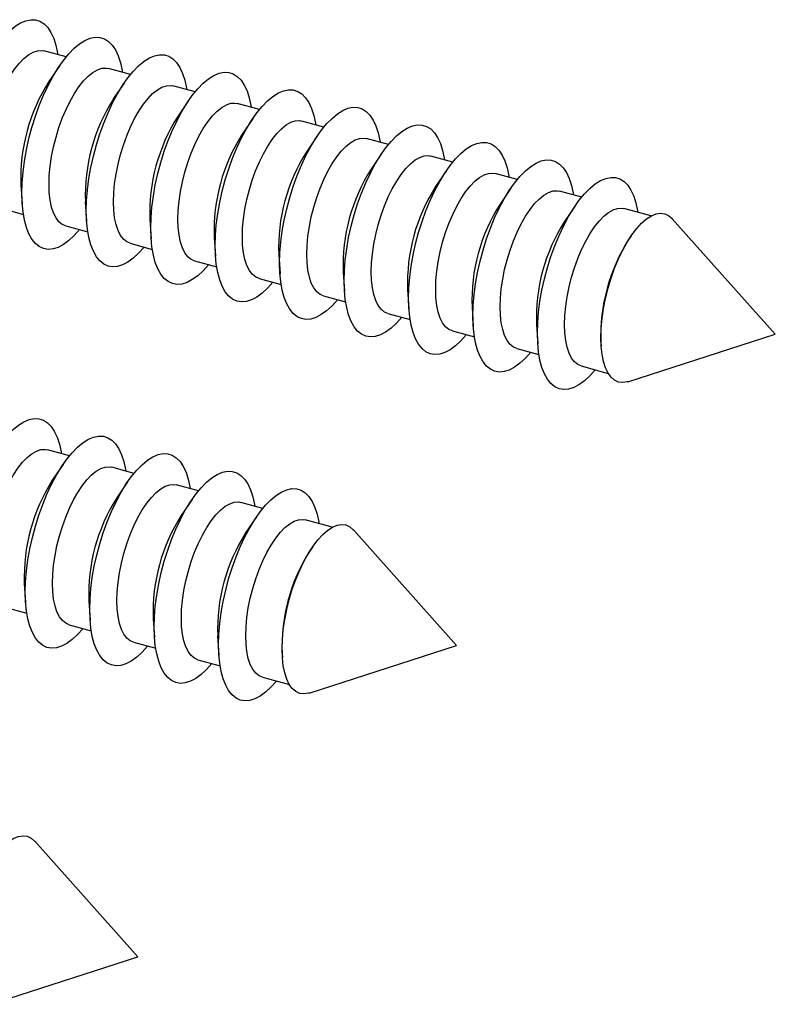
# Model space of a CAD drawing. Units: inches. Extents: x 1.7 to 81.6, y 2 to 53.2.
# Drawn here: x 15.3 to 16.6, y 6.6 to 8.3 of the extents above; entities that cross this region are included whole.
import ezdxf

# ---------------------------------------------------------------- set-up
doc = ezdxf.new("R2010")
doc.units = ezdxf.units.IN
doc.header["$LTSCALE"] = 5
doc.header["$MEASUREMENT"] = 0
doc.linetypes.add('SLD-Solid', pattern=[0])

msp = doc.modelspace()

# ---------------------------------------------------------------- linework, layer by layer
at = {"color": 7, "linetype": 'SLD-Solid', "lineweight": 25}
for p, q in [((15.4155, 8.2171), (15.3772, 8.2275)), ((15.4045, 8.2023), (15.3857, 8.1748)), ((15.527, 8.1869), (15.4887, 8.1973)), ((15.5159, 8.172), (15.4971, 8.1445)), ((15.6384, 8.1566), (15.6001, 8.167)), ((15.6273, 8.1417), (15.6086, 8.1142)), ((15.7498, 8.1263), (15.7115, 8.1367)), ((15.7387, 8.1114), (15.72, 8.0839)), ((15.8612, 8.096), (15.8229, 8.1064)), ((15.8502, 8.0811), (15.8314, 8.0537)), ((15.9727, 8.0657), (15.9344, 8.0761)), ((15.9616, 8.0509), (15.9428, 8.0234)), ((16.0841, 8.0354), (16.0458, 8.0459)), ((16.073, 8.0206), (16.0542, 7.9931)), ((16.1955, 8.0052), (16.1572, 8.0156)), ((15.3373, 7.9967), (15.3396, 7.9635)), ((16.1844, 7.9903), (16.1657, 7.9628)), ((16.3069, 7.9749), (16.2686, 7.9853)), ((15.4487, 7.9665), (15.451, 7.9333)), ((15.3033, 7.9555), (15.3416, 7.9451)), ((16.2958, 7.96), (16.2771, 7.9325)), ((16.4267, 7.9423), (16.38, 7.955)), ((15.5602, 7.9362), (15.5624, 7.903)), ((16.6417, 7.7378), (16.4635, 7.9376)), ((15.4147, 7.9252), (15.453, 7.9148)), ((15.6716, 7.9059), (15.6739, 7.8727)), ((16.3924, 7.9079), (16.3885, 7.9023)), ((15.5262, 7.895), (15.5645, 7.8846)), ((15.6376, 7.8647), (15.6759, 7.8543)), ((15.783, 7.8756), (15.7853, 7.8424)), ((15.8944, 7.8453), (15.8967, 7.8121)), ((15.749, 7.8344), (15.7873, 7.824)), ((16.0059, 7.815), (16.0081, 7.7818)), ((15.8604, 7.8041), (15.8987, 7.7937)), ((16.1173, 7.7848), (16.1195, 7.7516)), ((15.9718, 7.7738), (16.0102, 7.7634)), ((16.0833, 7.7435), (16.1216, 7.7331)), ((16.2287, 7.7545), (16.231, 7.7213)), ((16.3869, 7.6558), (16.6417, 7.7378)), ((16.1947, 7.7133), (16.233, 7.7029)), ((16.3401, 7.7242), (16.3406, 7.7173)), ((16.3061, 7.683), (16.3528, 7.6703)), ((15.4214, 7.5277), (15.3831, 7.5381)), ((15.4104, 7.5129), (15.3916, 7.4854)), ((15.5329, 7.4974), (15.4946, 7.5079)), ((15.5218, 7.4826), (15.503, 7.4551)), ((15.6443, 7.4672), (15.606, 7.4776)), ((15.6332, 7.4523), (15.6145, 7.4248)), ((15.7557, 7.4369), (15.7174, 7.4473)), ((15.7446, 7.422), (15.7259, 7.3945)), ((15.8755, 7.4043), (15.8288, 7.417)), ((16.0905, 7.1998), (15.9123, 7.3996)), ((15.8412, 7.3699), (15.8373, 7.3642)), ((15.3432, 7.3073), (15.3455, 7.2741)), ((15.4546, 7.277), (15.4569, 7.2438)), ((15.3092, 7.2661), (15.3475, 7.2557)), ((15.4206, 7.2358), (15.4589, 7.2254)), ((15.5661, 7.2468), (15.5683, 7.2136)), ((15.6775, 7.2165), (15.6797, 7.1833)), ((15.5321, 7.2055), (15.5704, 7.1951)), ((15.8357, 7.1178), (16.0905, 7.1998)), ((15.7889, 7.1862), (15.7894, 7.1793)), ((15.6435, 7.1753), (15.6818, 7.1649)), ((15.7549, 7.145), (15.8016, 7.1323)), ((15.5393, 6.6618), (15.3611, 6.8616)), ((15.2845, 6.5798), (15.5393, 6.6618))]:
    msp.add_line(p, q, dxfattribs=at)
at = {"color": 7, "linetype": 'SLD-Solid', "lineweight": 25, "flags": 128}
for points in [[(15.2276, 8.0121), (15.2281, 8.0298), (15.2296, 8.0483), (15.232, 8.0674), (15.2354, 8.0867), (15.2398, 8.1063), (15.245, 8.1257), (15.2509, 8.1448), (15.2577, 8.1634), (15.2651, 8.1813), (15.273, 8.1982), (15.2815, 8.214), (15.2903, 8.2284), (15.2994, 8.2414), (15.3087, 8.2528), (15.3181, 8.2624), (15.3275, 8.2702), (15.3367, 8.276), (15.3457, 8.2798), (15.3543, 8.2815), (15.3625, 8.2812), (15.3702, 8.2788), (15.3773, 8.2743), (15.3836, 8.2679), (15.3892, 8.2595), (15.394, 8.2493), (15.3979, 8.2374), (15.4008, 8.2239), (15.4013, 8.221)], [(15.339, 7.9818), (15.3395, 7.9995), (15.341, 8.018), (15.3434, 8.0371), (15.3469, 8.0565), (15.3512, 8.076), (15.3564, 8.0954), (15.3624, 8.1145), (15.3691, 8.1331), (15.3765, 8.151), (15.3844, 8.1679), (15.3929, 8.1837), (15.4017, 8.1982), (15.4108, 8.2111), (15.4201, 8.2225), (15.4295, 8.2321), (15.4389, 8.2399), (15.4481, 8.2457), (15.4571, 8.2495), (15.4657, 8.2512), (15.474, 8.2509), (15.4816, 8.2485), (15.4887, 8.244), (15.4951, 8.2376), (15.5007, 8.2292), (15.5054, 8.219), (15.5093, 8.2071), (15.5123, 8.1936), (15.5127, 8.1907)], [(15.2745, 8.0273), (15.275, 8.0427), (15.2765, 8.0587), (15.2789, 8.0753), (15.2823, 8.0921), (15.2866, 8.1089), (15.2917, 8.1255), (15.2975, 8.1415), (15.3039, 8.1568), (15.311, 8.1711), (15.3184, 8.1841), (15.3262, 8.1958), (15.3342, 8.2059), (15.3423, 8.2143), (15.3504, 8.2208), (15.3583, 8.2253), (15.3659, 8.2278), (15.3732, 8.2283), (15.3772, 8.2275)], [(15.4504, 7.9516), (15.4509, 7.9693), (15.4524, 7.9877), (15.4549, 8.0068), (15.4583, 8.0262), (15.4626, 8.0457), (15.4678, 8.0651), (15.4738, 8.0843), (15.4805, 8.1029), (15.4879, 8.1207), (15.4959, 8.1376), (15.5043, 8.1534), (15.5131, 8.1679), (15.5223, 8.1809), (15.5316, 8.1922), (15.5409, 8.2019), (15.5503, 8.2096), (15.5595, 8.2154), (15.5685, 8.2192), (15.5772, 8.221), (15.5854, 8.2206), (15.5931, 8.2182), (15.6001, 8.2137), (15.6065, 8.2073), (15.6121, 8.1989), (15.6169, 8.1887), (15.6207, 8.1768), (15.6237, 8.1633), (15.6242, 8.1604)], [(15.3859, 7.9971), (15.3864, 8.0124), (15.3879, 8.0285), (15.3904, 8.045), (15.3937, 8.0618), (15.398, 8.0787), (15.4031, 8.0952), (15.4089, 8.1112), (15.4154, 8.1265), (15.4224, 8.1408), (15.4298, 8.1539), (15.4376, 8.1655), (15.4456, 8.1756), (15.4537, 8.184), (15.4618, 8.1905), (15.4697, 8.195), (15.4773, 8.1975), (15.4846, 8.198), (15.4887, 8.1973)], [(15.5618, 7.9213), (15.5623, 7.939), (15.5638, 7.9575), (15.5663, 7.9765), (15.5697, 7.9959), (15.574, 8.0154), (15.5792, 8.0349), (15.5852, 8.054), (15.5919, 8.0726), (15.5993, 8.0904), (15.6073, 8.1073), (15.6157, 8.1231), (15.6246, 8.1376), (15.6337, 8.1506), (15.643, 8.162), (15.6524, 8.1716), (15.6617, 8.1793), (15.671, 8.1851), (15.6799, 8.1889), (15.6886, 8.1907), (15.6968, 8.1903), (15.7045, 8.1879), (15.7115, 8.1835), (15.7179, 8.177), (15.7235, 8.1686), (15.7283, 8.1584), (15.7322, 8.1465), (15.7351, 8.133), (15.7356, 8.1302)], [(15.4973, 7.9668), (15.4978, 7.9821), (15.4993, 7.9982), (15.5018, 8.0147), (15.5052, 8.0316), (15.5094, 8.0484), (15.5145, 8.0649), (15.5203, 8.0809), (15.5268, 8.0962), (15.5338, 8.1105), (15.5413, 8.1236), (15.5491, 8.1353), (15.5571, 8.1453), (15.5651, 8.1537), (15.5732, 8.1602), (15.5811, 8.1647), (15.5888, 8.1673), (15.596, 8.1677), (15.6001, 8.167)], [(15.6732, 7.891), (15.6737, 7.9087), (15.6752, 7.9272), (15.6777, 7.9462), (15.6811, 7.9656), (15.6855, 7.9851), (15.6906, 8.0046), (15.6966, 8.0237), (15.7034, 8.0423), (15.7108, 8.0601), (15.7187, 8.0771), (15.7272, 8.0928), (15.736, 8.1073), (15.7451, 8.1203), (15.7544, 8.1317), (15.7638, 8.1413), (15.7731, 8.149), (15.7824, 8.1549), (15.7914, 8.1587), (15.8, 8.1604), (15.8082, 8.1601), (15.8159, 8.1576), (15.823, 8.1532), (15.8293, 8.1467), (15.8349, 8.1383), (15.8397, 8.1281), (15.8436, 8.1162), (15.8465, 8.1027), (15.847, 8.0999)], [(15.6088, 7.9365), (15.6093, 7.9518), (15.6108, 7.9679), (15.6132, 7.9845), (15.6166, 8.0013), (15.6209, 8.0181), (15.6259, 8.0346), (15.6317, 8.0507), (15.6382, 8.0659), (15.6452, 8.0802), (15.6527, 8.0933), (15.6605, 8.105), (15.6685, 8.1151), (15.6766, 8.1234), (15.6846, 8.1299), (15.6925, 8.1345), (15.7002, 8.137), (15.7074, 8.1374), (15.7115, 8.1367)], [(15.7847, 7.8607), (15.7852, 7.8784), (15.7867, 7.8969), (15.7891, 7.9159), (15.7926, 7.9353), (15.7969, 7.9549), (15.8021, 7.9743), (15.8081, 7.9934), (15.8148, 8.012), (15.8222, 8.0299), (15.8301, 8.0468), (15.8386, 8.0626), (15.8474, 8.077), (15.8565, 8.09), (15.8658, 8.1014), (15.8752, 8.111), (15.8846, 8.1188), (15.8938, 8.1246), (15.9028, 8.1284), (15.9114, 8.1301), (15.9196, 8.1298), (15.9273, 8.1274), (15.9344, 8.1229), (15.9408, 8.1164), (15.9464, 8.1081), (15.9511, 8.0979), (15.955, 8.0859), (15.958, 8.0725), (15.9584, 8.0696)], [(15.7202, 7.9062), (15.7207, 7.9215), (15.7222, 7.9376), (15.7246, 7.9542), (15.728, 7.971), (15.7323, 7.9878), (15.7374, 8.0044), (15.7432, 8.0204), (15.7496, 8.0357), (15.7566, 8.0499), (15.7641, 8.063), (15.7719, 8.0747), (15.7799, 8.0848), (15.788, 8.0931), (15.7961, 8.0996), (15.804, 8.1042), (15.8116, 8.1067), (15.8189, 8.1071), (15.8229, 8.1064)], [(15.8961, 7.8304), (15.8966, 7.8481), (15.8981, 7.8666), (15.9006, 7.8857), (15.904, 7.9051), (15.9083, 7.9246), (15.9135, 7.944), (15.9195, 7.9631), (15.9262, 7.9817), (15.9336, 7.9996), (15.9416, 8.0165), (15.95, 8.0323), (15.9588, 8.0467), (15.9679, 8.0597), (15.9773, 8.0711), (15.9866, 8.0807), (15.996, 8.0885), (16.0052, 8.0943), (16.0142, 8.0981), (16.0229, 8.0998), (16.0311, 8.0995), (16.0388, 8.0971), (16.0458, 8.0926), (16.0522, 8.0862), (16.0578, 8.0778), (16.0625, 8.0676), (16.0664, 8.0557), (16.0694, 8.0422), (16.0698, 8.0393)], [(15.8316, 7.8759), (15.8321, 7.8913), (15.8336, 7.9073), (15.8361, 7.9239), (15.8394, 7.9407), (15.8437, 7.9575), (15.8488, 7.9741), (15.8546, 7.9901), (15.8611, 8.0054), (15.8681, 8.0197), (15.8755, 8.0327), (15.8833, 8.0444), (15.8913, 8.0545), (15.8994, 8.0629), (15.9075, 8.0694), (15.9154, 8.0739), (15.923, 8.0764), (15.9303, 8.0769), (15.9344, 8.0761)], [(16.0075, 7.8001), (16.008, 7.8179), (16.0095, 7.8363), (16.012, 7.8554), (16.0154, 7.8748), (16.0197, 7.8943), (16.0249, 7.9137), (16.0309, 7.9329), (16.0376, 7.9514), (16.045, 7.9693), (16.053, 7.9862), (16.0614, 8.002), (16.0703, 8.0165), (16.0794, 8.0295), (16.0887, 8.0408), (16.0981, 8.0504), (16.1074, 8.0582), (16.1166, 8.064), (16.1256, 8.0678), (16.1343, 8.0695), (16.1425, 8.0692), (16.1502, 8.0668), (16.1572, 8.0623), (16.1636, 8.0559), (16.1692, 8.0475), (16.174, 8.0373), (16.1779, 8.0254), (16.1808, 8.0119), (16.1813, 8.009)], [(15.943, 7.8456), (15.9435, 7.861), (15.945, 7.877), (15.9475, 7.8936), (15.9509, 7.9104), (15.9551, 7.9272), (15.9602, 7.9438), (15.966, 7.9598), (15.9725, 7.9751), (15.9795, 7.9894), (15.987, 8.0024), (15.9947, 8.0141), (16.0027, 8.0242), (16.0108, 8.0326), (16.0189, 8.0391), (16.0268, 8.0436), (16.0345, 8.0461), (16.0417, 8.0466), (16.0458, 8.0459)], [(16.1189, 7.7699), (16.1194, 7.7876), (16.1209, 7.806), (16.1234, 7.8251), (16.1268, 7.8445), (16.1312, 7.864), (16.1363, 7.8834), (16.1423, 7.9026), (16.1491, 7.9212), (16.1564, 7.939), (16.1644, 7.9559), (16.1728, 7.9717), (16.1817, 7.9862), (16.1908, 7.9992), (16.2001, 8.0105), (16.2095, 8.0202), (16.2188, 8.0279), (16.2281, 8.0337), (16.2371, 8.0375), (16.2457, 8.0393), (16.2539, 8.0389), (16.2616, 8.0365), (16.2687, 8.032), (16.275, 8.0256), (16.2806, 8.0172), (16.2854, 8.007), (16.2893, 7.9951), (16.2922, 7.9816), (16.2927, 7.9787)], [(16.0545, 7.8154), (16.055, 7.8307), (16.0564, 7.8468), (16.0589, 7.8633), (16.0623, 7.8802), (16.0665, 7.897), (16.0716, 7.9135), (16.0774, 7.9295), (16.0839, 7.9448), (16.0909, 7.9591), (16.0984, 7.9722), (16.1062, 7.9838), (16.1142, 7.9939), (16.1223, 8.0023), (16.1303, 8.0088), (16.1382, 8.0133), (16.1459, 8.0158), (16.1531, 8.0163), (16.1572, 8.0156)], [(16.2304, 7.7396), (16.2309, 7.7573), (16.2324, 7.7758), (16.2348, 7.7948), (16.2382, 7.8142), (16.2426, 7.8337), (16.2478, 7.8532), (16.2538, 7.8723), (16.2605, 7.8909), (16.2679, 7.9087), (16.2758, 7.9256), (16.2843, 7.9414), (16.2931, 7.9559), (16.3022, 7.9689), (16.3115, 7.9803), (16.3209, 7.9899), (16.3303, 7.9976), (16.3395, 8.0034), (16.3485, 8.0072), (16.3571, 8.009), (16.3653, 8.0086), (16.373, 8.0062), (16.3801, 8.0018), (16.3865, 7.9953), (16.3921, 7.9869), (16.3968, 7.9767), (16.4007, 7.9648), (16.4036, 7.9513), (16.4041, 7.9485)], [(15.4388, 7.9187), (15.4295, 7.9083), (15.4201, 7.8996), (15.4108, 7.8928), (15.4017, 7.888), (15.3929, 7.8852), (15.3844, 7.8845), (15.3765, 7.8859), (15.3691, 7.8893), (15.3624, 7.8948), (15.3564, 7.9022), (15.3512, 7.9115), (15.3469, 7.9226), (15.3434, 7.9353), (15.341, 7.9495), (15.3395, 7.9651), (15.339, 7.9818)], [(15.4147, 7.9252), (15.4089, 7.9277), (15.4031, 7.9324), (15.398, 7.939), (15.3937, 7.9475), (15.3904, 7.9577), (15.3879, 7.9695), (15.3864, 7.9827), (15.3859, 7.9971)], [(16.1659, 7.7851), (16.1664, 7.8004), (16.1679, 7.8165), (16.1703, 7.8331), (16.1737, 7.8499), (16.178, 7.8667), (16.183, 7.8832), (16.1889, 7.8993), (16.1953, 7.9145), (16.2023, 7.9288), (16.2098, 7.9419), (16.2176, 7.9536), (16.2256, 7.9637), (16.2337, 7.972), (16.2417, 7.9785), (16.2497, 7.983), (16.2573, 7.9856), (16.2645, 7.986), (16.2686, 7.9853)], [(15.5262, 7.895), (15.5203, 7.8975), (15.5145, 7.9021), (15.5094, 7.9088), (15.5052, 7.9173), (15.5018, 7.9275), (15.4993, 7.9392), (15.4978, 7.9524), (15.4973, 7.9668)], [(15.5502, 7.8884), (15.5409, 7.878), (15.5316, 7.8693), (15.5223, 7.8625), (15.5131, 7.8577), (15.5043, 7.8549), (15.4959, 7.8542), (15.4879, 7.8556), (15.4805, 7.859), (15.4738, 7.8645), (15.4678, 7.8719), (15.4626, 7.8812), (15.4583, 7.8923), (15.4549, 7.905), (15.4524, 7.9193), (15.4509, 7.9348), (15.4504, 7.9516)], [(16.2773, 7.7548), (16.2778, 7.7701), (16.2793, 7.7862), (16.2817, 7.8028), (16.2851, 7.8196), (16.2894, 7.8364), (16.2945, 7.8529), (16.3003, 7.869), (16.3067, 7.8842), (16.3138, 7.8985), (16.3212, 7.9116), (16.329, 7.9233), (16.337, 7.9334), (16.3451, 7.9417), (16.3532, 7.9482), (16.3611, 7.9528), (16.3687, 7.9553), (16.376, 7.9557), (16.38, 7.955)], [(15.6376, 7.8647), (15.6317, 7.8672), (15.6259, 7.8719), (15.6209, 7.8785), (15.6166, 7.887), (15.6132, 7.8972), (15.6108, 7.909), (15.6093, 7.9221), (15.6088, 7.9365)], [(16.3401, 7.7319), (16.3406, 7.748), (16.3422, 7.7649), (16.3447, 7.7823), (16.3482, 7.7999), (16.3526, 7.8176), (16.3578, 7.835), (16.3638, 7.8519), (16.3705, 7.8681), (16.3778, 7.8832), (16.3856, 7.8972), (16.3937, 7.9098), (16.402, 7.9208), (16.4105, 7.93), (16.419, 7.9373), (16.4274, 7.9427), (16.4355, 7.946), (16.4433, 7.9471), (16.4505, 7.9462), (16.4572, 7.9431), (16.4632, 7.9379), (16.4635, 7.9376)], [(15.6617, 7.8581), (15.6524, 7.8477), (15.643, 7.839), (15.6337, 7.8322), (15.6246, 7.8274), (15.6157, 7.8246), (15.6073, 7.8239), (15.5993, 7.8253), (15.5919, 7.8288), (15.5852, 7.8342), (15.5792, 7.8417), (15.574, 7.851), (15.5697, 7.862), (15.5663, 7.8748), (15.5638, 7.889), (15.5623, 7.9045), (15.5618, 7.9213)], [(15.749, 7.8344), (15.7432, 7.8369), (15.7374, 7.8416), (15.7323, 7.8482), (15.728, 7.8567), (15.7246, 7.8669), (15.7222, 7.8787), (15.7207, 7.8918), (15.7202, 7.9062)], [(15.7731, 7.8279), (15.7638, 7.8174), (15.7544, 7.8087), (15.7451, 7.8019), (15.736, 7.7971), (15.7272, 7.7944), (15.7187, 7.7937), (15.7108, 7.795), (15.7034, 7.7985), (15.6966, 7.8039), (15.6906, 7.8114), (15.6855, 7.8207), (15.6811, 7.8318), (15.6777, 7.8445), (15.6752, 7.8587), (15.6737, 7.8743), (15.6732, 7.891)], [(15.8604, 7.8041), (15.8546, 7.8066), (15.8488, 7.8113), (15.8437, 7.8179), (15.8394, 7.8264), (15.8361, 7.8366), (15.8336, 7.8484), (15.8321, 7.8616), (15.8316, 7.8759)], [(15.8845, 7.7976), (15.8752, 7.7872), (15.8658, 7.7785), (15.8565, 7.7717), (15.8474, 7.7669), (15.8386, 7.7641), (15.8301, 7.7634), (15.8222, 7.7648), (15.8148, 7.7682), (15.8081, 7.7737), (15.8021, 7.7811), (15.7969, 7.7904), (15.7926, 7.8015), (15.7891, 7.8142), (15.7867, 7.8284), (15.7852, 7.844), (15.7847, 7.8607)], [(15.9718, 7.7738), (15.966, 7.7763), (15.9602, 7.781), (15.9551, 7.7876), (15.9509, 7.7961), (15.9475, 7.8063), (15.945, 7.8181), (15.9435, 7.8313), (15.943, 7.8456)], [(15.9959, 7.7673), (15.9866, 7.7569), (15.9773, 7.7482), (15.9679, 7.7414), (15.9588, 7.7366), (15.95, 7.7338), (15.9416, 7.7331), (15.9336, 7.7345), (15.9262, 7.7379), (15.9195, 7.7434), (15.9135, 7.7508), (15.9083, 7.7601), (15.904, 7.7712), (15.9006, 7.7839), (15.8981, 7.7981), (15.8966, 7.8137), (15.8961, 7.8304)], [(16.0833, 7.7435), (16.0774, 7.746), (16.0716, 7.7507), (16.0665, 7.7574), (16.0623, 7.7658), (16.0589, 7.7761), (16.0564, 7.7878), (16.055, 7.801), (16.0545, 7.8154)], [(16.1073, 7.737), (16.0981, 7.7266), (16.0887, 7.7179), (16.0794, 7.7111), (16.0703, 7.7063), (16.0614, 7.7035), (16.053, 7.7028), (16.045, 7.7042), (16.0376, 7.7076), (16.0309, 7.7131), (16.0249, 7.7205), (16.0197, 7.7298), (16.0154, 7.7409), (16.012, 7.7536), (16.0095, 7.7678), (16.008, 7.7834), (16.0075, 7.8001)], [(16.1947, 7.7133), (16.1889, 7.7158), (16.183, 7.7204), (16.178, 7.7271), (16.1737, 7.7356), (16.1703, 7.7458), (16.1679, 7.7575), (16.1664, 7.7707), (16.1659, 7.7851)], [(16.2188, 7.7067), (16.2095, 7.6963), (16.2001, 7.6876), (16.1908, 7.6808), (16.1817, 7.676), (16.1728, 7.6732), (16.1644, 7.6725), (16.1564, 7.6739), (16.1491, 7.6774), (16.1423, 7.6828), (16.1363, 7.6902), (16.1312, 7.6995), (16.1268, 7.7106), (16.1234, 7.7233), (16.1209, 7.7376), (16.1194, 7.7531), (16.1189, 7.7699)], [(16.3061, 7.683), (16.3003, 7.6855), (16.2945, 7.6902), (16.2894, 7.6968), (16.2851, 7.7053), (16.2817, 7.7155), (16.2793, 7.7273), (16.2778, 7.7404), (16.2773, 7.7548)], [(16.3302, 7.6764), (16.3209, 7.666), (16.3115, 7.6573), (16.3022, 7.6505), (16.2931, 7.6457), (16.2843, 7.643), (16.2758, 7.6423), (16.2679, 7.6436), (16.2605, 7.6471), (16.2538, 7.6525), (16.2478, 7.66), (16.2426, 7.6693), (16.2382, 7.6803), (16.2348, 7.6931), (16.2324, 7.7073), (16.2309, 7.7228), (16.2304, 7.7396)], [(16.3869, 7.6558), (16.3856, 7.6554), (16.3778, 7.6542), (16.3705, 7.6552), (16.3638, 7.6583), (16.3578, 7.6634), (16.3526, 7.6706), (16.3482, 7.6797), (16.3447, 7.6905), (16.3422, 7.703), (16.3406, 7.7168), (16.3401, 7.7319)], [(15.2335, 7.3227), (15.234, 7.3404), (15.2354, 7.3589), (15.2379, 7.3779), (15.2413, 7.3973), (15.2457, 7.4169), (15.2509, 7.4363), (15.2568, 7.4554), (15.2636, 7.474), (15.271, 7.4919), (15.2789, 7.5088), (15.2874, 7.5246), (15.2962, 7.539), (15.3053, 7.552), (15.3146, 7.5634), (15.324, 7.573), (15.3334, 7.5808), (15.3426, 7.5866), (15.3516, 7.5904), (15.3602, 7.5921), (15.3684, 7.5918), (15.3761, 7.5894), (15.3832, 7.5849), (15.3895, 7.5784), (15.3951, 7.5701), (15.3999, 7.5599), (15.4038, 7.5479), (15.4067, 7.5345), (15.4072, 7.5316)], [(15.3449, 7.2924), (15.3454, 7.3101), (15.3469, 7.3286), (15.3493, 7.3477), (15.3528, 7.3671), (15.3571, 7.3866), (15.3623, 7.406), (15.3683, 7.4251), (15.375, 7.4437), (15.3824, 7.4616), (15.3903, 7.4785), (15.3988, 7.4943), (15.4076, 7.5087), (15.4167, 7.5217), (15.426, 7.5331), (15.4354, 7.5427), (15.4448, 7.5505), (15.454, 7.5563), (15.463, 7.5601), (15.4716, 7.5618), (15.4799, 7.5615), (15.4875, 7.5591), (15.4946, 7.5546), (15.501, 7.5482), (15.5066, 7.5398), (15.5113, 7.5296), (15.5152, 7.5177), (15.5182, 7.5042), (15.5186, 7.5013)], [(15.2804, 7.3379), (15.2809, 7.3533), (15.2824, 7.3693), (15.2848, 7.3859), (15.2882, 7.4027), (15.2925, 7.4195), (15.2976, 7.4361), (15.3034, 7.4521), (15.3098, 7.4674), (15.3169, 7.4817), (15.3243, 7.4947), (15.3321, 7.5064), (15.3401, 7.5165), (15.3482, 7.5249), (15.3563, 7.5314), (15.3642, 7.5359), (15.3718, 7.5384), (15.3791, 7.5388), (15.3831, 7.5381)], [(15.4563, 7.2621), (15.4568, 7.2798), (15.4583, 7.2983), (15.4608, 7.3174), (15.4642, 7.3368), (15.4685, 7.3563), (15.4737, 7.3757), (15.4797, 7.3948), (15.4864, 7.4134), (15.4938, 7.4313), (15.5018, 7.4482), (15.5102, 7.464), (15.519, 7.4785), (15.5282, 7.4915), (15.5375, 7.5028), (15.5468, 7.5124), (15.5562, 7.5202), (15.5654, 7.526), (15.5744, 7.5298), (15.5831, 7.5315), (15.5913, 7.5312), (15.599, 7.5288), (15.606, 7.5243), (15.6124, 7.5179), (15.618, 7.5095), (15.6228, 7.4993), (15.6266, 7.4874), (15.6296, 7.4739), (15.6301, 7.471)], [(15.3918, 7.3076), (15.3923, 7.323), (15.3938, 7.339), (15.3963, 7.3556), (15.3996, 7.3724), (15.4039, 7.3892), (15.409, 7.4058), (15.4148, 7.4218), (15.4213, 7.4371), (15.4283, 7.4514), (15.4357, 7.4644), (15.4435, 7.4761), (15.4515, 7.4862), (15.4596, 7.4946), (15.4677, 7.5011), (15.4756, 7.5056), (15.4832, 7.5081), (15.4905, 7.5086), (15.4946, 7.5079)], [(15.5677, 7.2319), (15.5682, 7.2496), (15.5697, 7.268), (15.5722, 7.2871), (15.5756, 7.3065), (15.5799, 7.326), (15.5851, 7.3454), (15.5911, 7.3646), (15.5978, 7.3832), (15.6052, 7.401), (15.6132, 7.4179), (15.6216, 7.4337), (15.6305, 7.4482), (15.6396, 7.4612), (15.6489, 7.4725), (15.6583, 7.4822), (15.6676, 7.4899), (15.6769, 7.4957), (15.6858, 7.4995), (15.6945, 7.5013), (15.7027, 7.5009), (15.7104, 7.4985), (15.7174, 7.494), (15.7238, 7.4876), (15.7294, 7.4792), (15.7342, 7.469), (15.7381, 7.4571), (15.741, 7.4436), (15.7415, 7.4407)], [(15.5032, 7.2774), (15.5037, 7.2927), (15.5052, 7.3088), (15.5077, 7.3253), (15.5111, 7.3422), (15.5153, 7.359), (15.5204, 7.3755), (15.5262, 7.3915), (15.5327, 7.4068), (15.5397, 7.4211), (15.5472, 7.4342), (15.555, 7.4458), (15.563, 7.4559), (15.571, 7.4643), (15.5791, 7.4708), (15.587, 7.4753), (15.5947, 7.4778), (15.6019, 7.4783), (15.606, 7.4776)], [(15.6791, 7.2016), (15.6796, 7.2193), (15.6811, 7.2378), (15.6836, 7.2568), (15.687, 7.2762), (15.6914, 7.2957), (15.6965, 7.3152), (15.7025, 7.3343), (15.7093, 7.3529), (15.7166, 7.3707), (15.7246, 7.3876), (15.733, 7.4034), (15.7419, 7.4179), (15.751, 7.4309), (15.7603, 7.4423), (15.7697, 7.4519), (15.779, 7.4596), (15.7883, 7.4654), (15.7973, 7.4692), (15.8059, 7.471), (15.8141, 7.4706), (15.8218, 7.4682), (15.8289, 7.4638), (15.8352, 7.4573), (15.8408, 7.4489), (15.8456, 7.4387), (15.8495, 7.4268), (15.8524, 7.4133), (15.8529, 7.4105)], [(15.6147, 7.2471), (15.6152, 7.2624), (15.6167, 7.2785), (15.6191, 7.2951), (15.6225, 7.3119), (15.6268, 7.3287), (15.6318, 7.3452), (15.6376, 7.3612), (15.6441, 7.3765), (15.6511, 7.3908), (15.6586, 7.4039), (15.6664, 7.4156), (15.6744, 7.4256), (15.6825, 7.434), (15.6905, 7.4405), (15.6984, 7.445), (15.7061, 7.4476), (15.7133, 7.448), (15.7174, 7.4473)], [(15.7261, 7.2168), (15.7266, 7.2321), (15.7281, 7.2482), (15.7305, 7.2648), (15.7339, 7.2816), (15.7382, 7.2984), (15.7433, 7.3149), (15.7491, 7.331), (15.7555, 7.3462), (15.7625, 7.3605), (15.77, 7.3736), (15.7778, 7.3853), (15.7858, 7.3954), (15.7939, 7.4037), (15.802, 7.4102), (15.8099, 7.4148), (15.8175, 7.4173), (15.8248, 7.4177), (15.8288, 7.417)], [(15.7889, 7.1939), (15.7894, 7.21), (15.7909, 7.2269), (15.7935, 7.2443), (15.797, 7.2619), (15.8014, 7.2796), (15.8066, 7.297), (15.8126, 7.3139), (15.8193, 7.3301), (15.8266, 7.3452), (15.8343, 7.3592), (15.8425, 7.3718), (15.8508, 7.3828), (15.8593, 7.392), (15.8678, 7.3993), (15.8762, 7.4047), (15.8843, 7.408), (15.892, 7.4091), (15.8993, 7.4082), (15.906, 7.4051), (15.912, 7.3999), (15.9123, 7.3996)], [(15.4206, 7.2358), (15.4148, 7.2383), (15.409, 7.243), (15.4039, 7.2496), (15.3996, 7.2581), (15.3963, 7.2683), (15.3938, 7.2801), (15.3923, 7.2933), (15.3918, 7.3076)], [(15.4447, 7.2293), (15.4354, 7.2189), (15.426, 7.2102), (15.4167, 7.2034), (15.4076, 7.1986), (15.3988, 7.1958), (15.3903, 7.1951), (15.3824, 7.1965), (15.375, 7.1999), (15.3683, 7.2054), (15.3623, 7.2128), (15.3571, 7.2221), (15.3528, 7.2332), (15.3493, 7.2459), (15.3469, 7.2601), (15.3454, 7.2757), (15.3449, 7.2924)], [(15.5321, 7.2055), (15.5262, 7.208), (15.5204, 7.2127), (15.5153, 7.2194), (15.5111, 7.2278), (15.5077, 7.238), (15.5052, 7.2498), (15.5037, 7.263), (15.5032, 7.2774)], [(15.5561, 7.199), (15.5468, 7.1886), (15.5375, 7.1799), (15.5282, 7.1731), (15.519, 7.1683), (15.5102, 7.1655), (15.5018, 7.1648), (15.4938, 7.1662), (15.4864, 7.1696), (15.4797, 7.1751), (15.4737, 7.1825), (15.4685, 7.1918), (15.4642, 7.2029), (15.4608, 7.2156), (15.4583, 7.2298), (15.4568, 7.2454), (15.4563, 7.2621)], [(15.6435, 7.1753), (15.6376, 7.1778), (15.6318, 7.1824), (15.6268, 7.1891), (15.6225, 7.1976), (15.6191, 7.2078), (15.6167, 7.2195), (15.6152, 7.2327), (15.6147, 7.2471)], [(15.6675, 7.1687), (15.6583, 7.1583), (15.6489, 7.1496), (15.6396, 7.1428), (15.6305, 7.138), (15.6216, 7.1352), (15.6132, 7.1345), (15.6052, 7.1359), (15.5978, 7.1394), (15.5911, 7.1448), (15.5851, 7.1522), (15.5799, 7.1615), (15.5756, 7.1726), (15.5722, 7.1853), (15.5697, 7.1996), (15.5682, 7.2151), (15.5677, 7.2319)], [(15.7549, 7.145), (15.7491, 7.1475), (15.7433, 7.1522), (15.7382, 7.1588), (15.7339, 7.1673), (15.7305, 7.1775), (15.7281, 7.1893), (15.7266, 7.2024), (15.7261, 7.2168)], [(15.779, 7.1384), (15.7697, 7.128), (15.7603, 7.1193), (15.751, 7.1125), (15.7419, 7.1077), (15.733, 7.1049), (15.7246, 7.1042), (15.7166, 7.1056), (15.7093, 7.1091), (15.7025, 7.1145), (15.6965, 7.122), (15.6914, 7.1313), (15.687, 7.1423), (15.6836, 7.1551), (15.6811, 7.1693), (15.6796, 7.1848), (15.6791, 7.2016)], [(15.8357, 7.1178), (15.8343, 7.1174), (15.8266, 7.1162), (15.8193, 7.1172), (15.8126, 7.1203), (15.8066, 7.1254), (15.8014, 7.1326), (15.797, 7.1417), (15.7935, 7.1525), (15.7909, 7.165), (15.7894, 7.1788), (15.7889, 7.1939)], [(15.2377, 6.6559), (15.2382, 6.672), (15.2397, 6.6889), (15.2423, 6.7063), (15.2457, 6.7239), (15.2501, 6.7416), (15.2554, 6.759), (15.2614, 6.7759), (15.2681, 6.7921), (15.2754, 6.8072), (15.2831, 6.8212), (15.2913, 6.8338), (15.2996, 6.8448), (15.3081, 6.854), (15.3166, 6.8613), (15.325, 6.8667), (15.3331, 6.87), (15.3408, 6.8711), (15.3481, 6.8701), (15.3548, 6.867), (15.3608, 6.8619), (15.3611, 6.8616)]]:
    msp.add_lwpolyline(points, dxfattribs=at)
at = {"color": 7, "linetype": 'SLD-Solid', "lineweight": 25}
for centre in [(15.6469, 8.0082), (15.7584, 7.9779), (15.8698, 7.9476), (15.9812, 7.9173), (16.0926, 7.8871), (16.2041, 7.8568), (16.3155, 7.8265), (16.4269, 7.7962), (16.5383, 7.7659), (16.6497, 7.7356), (15.6528, 7.3188), (15.7643, 7.2885), (15.8757, 7.2582), (15.9871, 7.2279), (16.0985, 7.1976)]:
    msp.add_arc(centre, 0.3098, 147.4723, 182.1186, dxfattribs=at)

doc.saveas('drawing.dxf')
